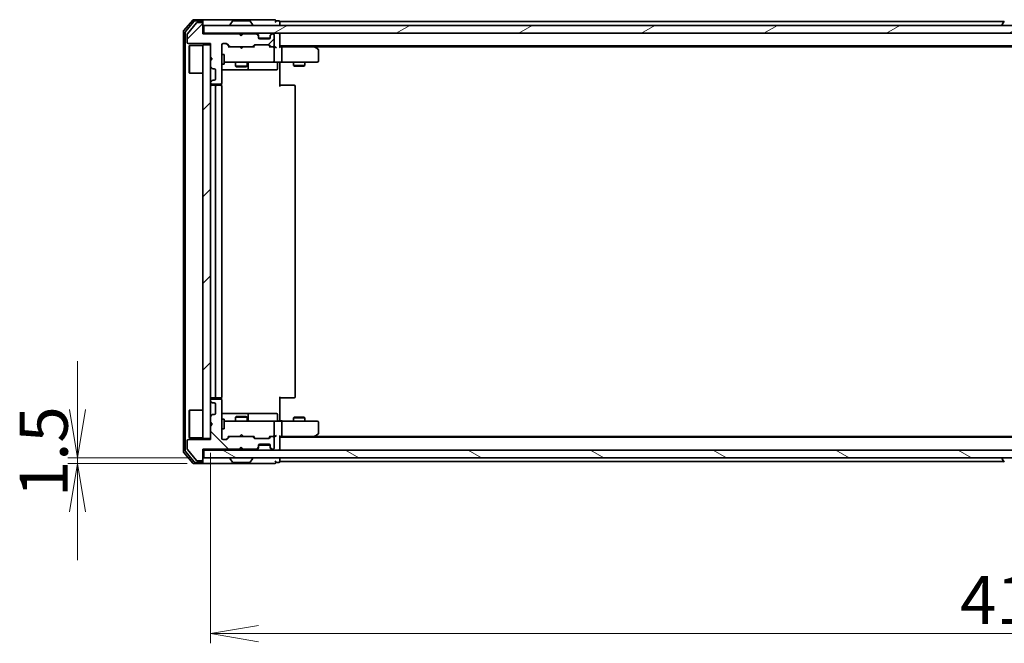
# Model space of a CAD drawing. Units: millimetres. Extents: x 36 to 7395, y 20 to 1425.
# Drawn here: x 2033 to 2288, y 1016 to 1178 of the extents above; entities that cross this region are included whole.
import ezdxf

# ---------------------------------------------------------------- set-up
doc = ezdxf.new("R2010")
doc.units = ezdxf.units.MM
doc.header["$LTSCALE"] = 2.5
doc.layers.get('Defpoints').update_dxf_attribs({"lineweight": 25})
for name, color, linetype, lineweight in [('Dimension (ISO)', 7, 'Continuous', 18), ('Hatch (ISO)', 1, 'Continuous', 18), ('Visible (ISO)', 7, 'Continuous', 35)]:
    doc.layers.add(name, color=color, linetype=linetype, lineweight=lineweight)
doc.styles.add('Note Text (TK)', font='MS PGothic.ttf')
doc.dimstyles.new('Default - Method 1b (TK)', dxfattribs={"dimscale": 2.5, "dimtxt": 2.5, "dimasz": 2.5, "dimexe": 1, "dimexo": 1.5, "dimgap": 1, "dimtad": 1, "dimdsep": 46, "dimtxsty": 'Note Text (TK)', "dimblk": 'OPEN', "dimcen": 0.09, "dimdle": 5, "dimclrd": 100, "dimclre": 100, "dimclrt": 7, "dimadec": 1, "dimazin": 1, "dimtfac": 1, "dimtmove": 0, "dimatfit": 3, "dimldrblk": 'OPEN', "dimfxl": 1, "dimtolj": 1, "dimlwd": -1, "dimlwe": -1, "dimarcsym": 0})
pattern_1 = [(45, (951.25, -20), (-11.22532, 11.22532), [])]

# ---------------------------------------------------------------- blocks, each defined once
blk = doc.blocks.new('_Open')
at = {"color": 0, "linetype": 'ByBlock', "lineweight": -2}
for p, q in [((-1, 0.167), (0, 0)), ((-1, -0.167), (0, 0)), ((0, 0), (-1, 0))]:
    blk.add_line(p, q, dxfattribs=at)
blk = doc.blocks.new('*D30')
at = {"layer": 'Defpoints', "color": 0}
for p in [(2082.71, 1069.33), (2498.71, 1069.33), (2498.71, 1018.75)]:
    blk.add_point(p, dxfattribs=at)
at = {"layer": 'Dimension (ISO)', "color": 100}
for p, q in [((2082.71, 1065.58), (2082.71, 1016.25)), ((2498.71, 1065.58), (2498.71, 1016.25)), ((2095.21, 1018.75), (2486.21, 1018.75))]:
    blk.add_line(p, q, dxfattribs=at)
at = {"layer": 'Dimension (ISO)', "color": 100, "xscale": 12.5, "yscale": 12.5, "zscale": 12.5, "rotation": 180}
blk.add_blockref('_Open', (2082.71, 1018.75), dxfattribs=at)
at = {"layer": 'Dimension (ISO)', "color": 100, "xscale": 12.5, "yscale": 12.5, "zscale": 12.5}
blk.add_blockref('_Open', (2498.71, 1018.75), dxfattribs=at)
at = {"layer": 'Dimension (ISO)', "color": 7, "insert": (2276.92, 1027.47), "char_height": 6.25, "attachment_point": 4, "style": 'Note Text (TK)'}
blk.add_mtext('\\A1;\\fMS PGothic|b0|i0;{\\H12.4500;416}', dxfattribs=at)
blk = doc.blocks.new('*D32')
at = {"layer": 'Defpoints', "color": 0}
for p in [(2048.25, 1064.33), (2081.01, 1064.33), (2080.41, 1062.83)]:
    blk.add_point(p, dxfattribs=at)
at = {"layer": 'Dimension (ISO)', "color": 100}
for p, q in [((2048.25, 1076.83), (2048.25, 1089.33)), ((2077.26, 1064.33), (2045.75, 1064.33)), ((2048.25, 1062.83), (2048.25, 1064.33)), ((2076.66, 1062.83), (2045.75, 1062.83)), ((2048.25, 1050.33), (2048.25, 1037.83))]:
    blk.add_line(p, q, dxfattribs=at)
at = {"layer": 'Dimension (ISO)', "color": 100, "xscale": 12.5, "yscale": 12.5, "zscale": 12.5}
for p, rotation in [((2048.25, 1064.33), 270), ((2048.25, 1062.83), 90)]:
    blk.add_blockref('_Open', p, dxfattribs=dict(at, rotation=rotation))
at = {"layer": 'Dimension (ISO)', "color": 7, "insert": (2039.52, 1054.1), "char_height": 6.25, "attachment_point": 4, "rotation": 90, "style": 'Note Text (TK)'}
blk.add_mtext('\\A1;\\fMS PGothic|b0|i0;{\\H12.4500;1.5}', dxfattribs=at)

msp = doc.modelspace()

# ---------------------------------------------------------------- hatches: boundary and pattern name
at = {"layer": 'Hatch (ISO)'}
h = msp.add_hatch(dxfattribs=at)
h.set_pattern_fill('ANSI31', color=256, scale=127, style=0)
h.set_pattern_definition(pattern_1)
edge = h.paths.add_edge_path()
edge.add_line((2090.7057, 1173.6288), (2090.2057, 1174.1288))
edge.add_line((2090.2057, 1174.1288), (2080.7057, 1174.1288))
edge.add_line((2080.7057, 1174.1288), (2080.7057, 1176.8288))
edge.add_ellipse((2080.4057, 1176.8288), major_axis=(0, 0.3), ratio=1, start_angle=270, end_angle=360)
edge.add_line((2080.4057, 1177.1288), (2079.2994, 1177.1288))
edge.add_ellipse((2079.2994, 1176.9288), major_axis=(-0.2, 0), ratio=1, start_angle=270, end_angle=320.194429)
edge.add_line((2079.1457, 1177.0569), (2076.752, 1174.1845))
edge.add_ellipse((2076.9057, 1174.0564), major_axis=(-0.128, -0.1536), ratio=1, start_angle=270, end_angle=309.805571)
edge.add_line((2076.7057, 1174.0564), (2076.7057, 1171.9288))
edge.add_ellipse((2077.0057, 1171.9288), major_axis=(0, -0.3), ratio=1, start_angle=270, end_angle=360)
edge.add_line((2077.0057, 1171.6288), (2082.7057, 1171.6288))
edge.add_line((2082.7057, 1171.6288), (2082.7057, 1168.1288))
edge.add_line((2082.7057, 1168.1288), (2083.2057, 1167.6288))
edge.add_line((2083.2057, 1167.6288), (2082.7057, 1167.1288))
edge.add_line((2082.7057, 1167.1288), (2082.7057, 1165.7531))
edge.add_ellipse((2083.0057, 1165.7531), major_axis=(0, -0.3), ratio=1, start_angle=270, end_angle=315)
edge.add_line((2082.7935, 1165.541), (2083.1178, 1165.2167))
edge.add_ellipse((2083.3299, 1165.4288), major_axis=(0.2121, -0.2121), ratio=1, start_angle=270, end_angle=315)
edge.add_line((2083.3299, 1165.1288), (2083.7057, 1165.1288))
edge.add_ellipse((2083.7057, 1164.8288), major_axis=(0.3, 0), ratio=1, start_angle=0, end_angle=90, ccw=False)
edge.add_line((2084.0057, 1164.8288), (2084.0057, 1162.4288))
edge.add_ellipse((2083.7057, 1162.4288), major_axis=(0, -0.3), ratio=1, start_angle=0, end_angle=90, ccw=False)
edge.add_line((2083.7057, 1162.1288), (2083.3299, 1162.1288))
edge.add_ellipse((2083.3299, 1161.8288), major_axis=(-0.3, 0), ratio=1, start_angle=270, end_angle=315)
edge.add_line((2083.1178, 1162.041), (2082.7935, 1161.7167))
edge.add_ellipse((2083.0057, 1161.5046), major_axis=(-0.2121, -0.2121), ratio=1, start_angle=270, end_angle=315)
edge.add_line((2082.7057, 1161.5046), (2082.7057, 1161.4288))
edge.add_ellipse((2083.0057, 1161.4288), major_axis=(0, -0.3), ratio=1, start_angle=270, end_angle=360)
edge.add_line((2083.0057, 1161.1288), (2085.4057, 1161.1288))
edge.add_ellipse((2085.4057, 1161.4288), major_axis=(0.3, 0), ratio=1, start_angle=270, end_angle=360)
edge.add_line((2085.7057, 1161.4288), (2085.7057, 1171.3288))
edge.add_ellipse((2086.0057, 1171.3288), major_axis=(0, 0.3), ratio=1, start_angle=0, end_angle=90, ccw=False)
edge.add_line((2086.0057, 1171.6288), (2086.8314, 1171.6288))
edge.add_ellipse((2086.8314, 1171.3288), major_axis=(0.3, 0), ratio=1, start_angle=45, end_angle=90, ccw=False)
edge.add_line((2087.0435, 1171.541), (2087.6678, 1170.9167))
edge.add_ellipse((2087.8799, 1171.1288), major_axis=(0.2121, -0.2121), ratio=1, start_angle=270, end_angle=315)
edge.add_line((2087.8799, 1170.8288), (2093.5314, 1170.8288))
edge.add_ellipse((2093.5314, 1171.1288), major_axis=(0.3, 0), ratio=1, start_angle=270, end_angle=315)
edge.add_line((2093.7435, 1170.9167), (2094.0678, 1171.241))
edge.add_ellipse((2094.2799, 1171.0288), major_axis=(0.2121, 0.2121), ratio=1, start_angle=45, end_angle=90, ccw=False)
edge.add_line((2094.2799, 1171.3288), (2097.7814, 1171.3288))
edge.add_ellipse((2097.7814, 1171.0288), major_axis=(0.3, 0), ratio=1, start_angle=45, end_angle=90, ccw=False)
edge.add_line((2097.9935, 1171.241), (2098.3178, 1170.9167))
edge.add_ellipse((2098.5299, 1171.1288), major_axis=(0.2121, -0.2121), ratio=1, start_angle=270, end_angle=315)
edge.add_line((2098.5299, 1170.8288), (2098.9057, 1170.8288))
edge.add_ellipse((2098.9057, 1171.1288), major_axis=(0.3, 0), ratio=1, start_angle=270, end_angle=360)
edge.add_line((2099.2057, 1171.1288), (2099.2057, 1173.8288))
edge.add_ellipse((2098.9057, 1173.8288), major_axis=(0, 0.3), ratio=1, start_angle=270, end_angle=360)
edge.add_line((2098.9057, 1174.1288), (2098.8299, 1174.1288))
edge.add_ellipse((2098.8299, 1173.8288), major_axis=(-0.3, 0), ratio=1, start_angle=270, end_angle=315)
edge.add_line((2098.6178, 1174.041), (2098.2935, 1173.7167))
edge.add_ellipse((2098.5057, 1173.5046), major_axis=(-0.2121, -0.2121), ratio=1, start_angle=270, end_angle=315)
edge.add_line((2098.2057, 1173.5046), (2098.2057, 1173.1288))
edge.add_ellipse((2097.9057, 1173.1288), major_axis=(0, -0.3), ratio=1, start_angle=0, end_angle=90, ccw=False)
edge.add_line((2097.9057, 1172.8288), (2095.5057, 1172.8288))
edge.add_ellipse((2095.5057, 1173.1288), major_axis=(-0.3, 0), ratio=1, start_angle=0, end_angle=90, ccw=False)
edge.add_line((2095.2057, 1173.1288), (2095.2057, 1173.5046))
edge.add_ellipse((2094.9057, 1173.5046), major_axis=(0, 0.3), ratio=1, start_angle=270, end_angle=315)
edge.add_line((2095.1178, 1173.7167), (2094.7935, 1174.041))
edge.add_ellipse((2094.5814, 1173.8288), major_axis=(-0.2121, 0.2121), ratio=1, start_angle=270, end_angle=315)
edge.add_line((2094.5814, 1174.1288), (2091.2057, 1174.1288))
edge.add_line((2091.2057, 1174.1288), (2090.7057, 1173.6288))
h = msp.add_hatch(dxfattribs=at)
h.set_pattern_fill('ANSI31', color=256, scale=127, angle=-14.999978, style=0)
h.set_pattern_definition([(30, (951.25, -20), (-7.9375, 13.74815), [])])
h.paths.add_polyline_path([(2500.4057, 1174.3288), (2500.4057, 1176.3288), (2081.0057, 1176.3288), (2081.0057, 1174.3288)])
h = msp.add_hatch(dxfattribs=at)
h.set_pattern_fill('ANSI31', color=256, scale=127, style=0)
h.set_pattern_definition(pattern_1)
h.paths.add_polyline_path([(2080.7057, 1069.3288), (2082.7057, 1069.3288), (2082.7057, 1171.3288), (2080.7057, 1171.3288)])
h = msp.add_hatch(dxfattribs=at)
h.set_pattern_fill('ANSI31', color=256, scale=127, angle=90.00021, style=0)
h.set_pattern_definition([(135.0002, (951.25, -20), (-11.22528, -11.22536), [])])
edge = h.paths.add_edge_path()
edge.add_line((2090.2057, 1066.5288), (2090.7057, 1067.0288))
edge.add_line((2090.7057, 1067.0288), (2091.2057, 1066.5288))
edge.add_line((2091.2057, 1066.5288), (2094.5814, 1066.5288))
edge.add_ellipse((2094.5814, 1066.8288), major_axis=(0.3, 0), ratio=1, start_angle=270, end_angle=315)
edge.add_line((2094.7935, 1066.6167), (2095.1178, 1066.941))
edge.add_ellipse((2094.9057, 1067.1531), major_axis=(0.2121, 0.2121), ratio=1, start_angle=270, end_angle=315)
edge.add_line((2095.2057, 1067.1531), (2095.2057, 1067.5288))
edge.add_ellipse((2095.5057, 1067.5288), major_axis=(0, 0.3), ratio=1, start_angle=0, end_angle=90, ccw=False)
edge.add_line((2095.5057, 1067.8288), (2097.9057, 1067.8288))
edge.add_ellipse((2097.9057, 1067.5288), major_axis=(0.3, 0), ratio=1, start_angle=0, end_angle=90, ccw=False)
edge.add_line((2098.2057, 1067.5288), (2098.2057, 1067.1531))
edge.add_ellipse((2098.5057, 1067.1531), major_axis=(0, -0.3), ratio=1, start_angle=270, end_angle=315)
edge.add_line((2098.2935, 1066.941), (2098.6178, 1066.6167))
edge.add_ellipse((2098.8299, 1066.8288), major_axis=(0.2121, -0.2121), ratio=1, start_angle=270, end_angle=315)
edge.add_line((2098.8299, 1066.5288), (2098.9057, 1066.5288))
edge.add_ellipse((2098.9057, 1066.8288), major_axis=(0.3, 0), ratio=1, start_angle=270, end_angle=360)
edge.add_line((2099.2057, 1066.8288), (2099.2057, 1069.5288))
edge.add_ellipse((2098.9057, 1069.5288), major_axis=(0, 0.3), ratio=1, start_angle=270, end_angle=360)
edge.add_line((2098.9057, 1069.8288), (2098.5299, 1069.8288))
edge.add_ellipse((2098.5299, 1069.5288), major_axis=(-0.3, 0), ratio=1, start_angle=270, end_angle=315)
edge.add_line((2098.3178, 1069.741), (2097.9935, 1069.4167))
edge.add_ellipse((2097.7814, 1069.6288), major_axis=(-0.2121, -0.2121), ratio=1, start_angle=45, end_angle=90, ccw=False)
edge.add_line((2097.7814, 1069.3288), (2094.2799, 1069.3288))
edge.add_ellipse((2094.2799, 1069.6288), major_axis=(-0.3, 0), ratio=1, start_angle=45, end_angle=90, ccw=False)
edge.add_line((2094.0678, 1069.4167), (2093.7435, 1069.741))
edge.add_ellipse((2093.5314, 1069.5288), major_axis=(-0.2121, 0.2121), ratio=1, start_angle=270, end_angle=315)
edge.add_line((2093.5314, 1069.8288), (2087.8799, 1069.8288))
edge.add_ellipse((2087.8799, 1069.5288), major_axis=(-0.3, 0), ratio=1, start_angle=270, end_angle=315)
edge.add_line((2087.6678, 1069.741), (2087.0435, 1069.1167))
edge.add_ellipse((2086.8314, 1069.3288), major_axis=(-0.2121, -0.2121), ratio=1, start_angle=45, end_angle=90, ccw=False)
edge.add_line((2086.8314, 1069.0288), (2086.0057, 1069.0288))
edge.add_ellipse((2086.0057, 1069.3288), major_axis=(-0.3, 0), ratio=1, start_angle=0, end_angle=90, ccw=False)
edge.add_line((2085.7057, 1069.3288), (2085.7057, 1079.2288))
edge.add_ellipse((2085.4057, 1079.2288), major_axis=(0, 0.3), ratio=1, start_angle=270, end_angle=360)
edge.add_line((2085.4057, 1079.5288), (2083.0057, 1079.5288))
edge.add_ellipse((2083.0057, 1079.2288), major_axis=(-0.3, 0), ratio=1, start_angle=270, end_angle=360)
edge.add_line((2082.7057, 1079.2288), (2082.7057, 1079.1531))
edge.add_ellipse((2083.0057, 1079.1531), major_axis=(0, -0.3), ratio=1, start_angle=270, end_angle=315)
edge.add_line((2082.7935, 1078.941), (2083.1178, 1078.6167))
edge.add_ellipse((2083.3299, 1078.8288), major_axis=(0.2121, -0.2121), ratio=1, start_angle=270, end_angle=315)
edge.add_line((2083.3299, 1078.5288), (2083.7057, 1078.5288))
edge.add_ellipse((2083.7057, 1078.2288), major_axis=(0.3, 0), ratio=1, start_angle=0, end_angle=90, ccw=False)
edge.add_line((2084.0057, 1078.2288), (2084.0057, 1075.8288))
edge.add_ellipse((2083.7057, 1075.8288), major_axis=(0, -0.3), ratio=1, start_angle=0, end_angle=90, ccw=False)
edge.add_line((2083.7057, 1075.5288), (2083.3299, 1075.5288))
edge.add_ellipse((2083.3299, 1075.2288), major_axis=(-0.3, 0), ratio=1, start_angle=270, end_angle=315)
edge.add_line((2083.1178, 1075.441), (2082.7935, 1075.1167))
edge.add_ellipse((2083.0057, 1074.9046), major_axis=(-0.2121, -0.2121), ratio=1, start_angle=270, end_angle=315)
edge.add_line((2082.7057, 1074.9046), (2082.7057, 1073.5288))
edge.add_line((2082.7057, 1073.5288), (2083.2057, 1073.0288))
edge.add_line((2083.2057, 1073.0288), (2082.7057, 1072.5288))
edge.add_line((2082.7057, 1072.5288), (2082.7057, 1069.0288))
edge.add_line((2082.7057, 1069.0288), (2077.0057, 1069.0288))
edge.add_ellipse((2077.0057, 1068.7288), major_axis=(-0.3, 0), ratio=1, start_angle=270, end_angle=360)
edge.add_line((2076.7057, 1068.7288), (2076.7057, 1066.6013))
edge.add_ellipse((2076.9057, 1066.6013), major_axis=(0, -0.2), ratio=1, start_angle=270, end_angle=309.805571)
edge.add_line((2076.752, 1066.4732), (2079.1457, 1063.6008))
edge.add_ellipse((2079.2994, 1063.7288), major_axis=(0.128, -0.1536), ratio=1, start_angle=270, end_angle=320.194429)
edge.add_line((2079.2994, 1063.5288), (2080.4057, 1063.5288))
edge.add_ellipse((2080.4057, 1063.8288), major_axis=(0.3, 0), ratio=1, start_angle=270, end_angle=360)
edge.add_line((2080.7057, 1063.8288), (2080.7057, 1066.5288))
edge.add_line((2080.7057, 1066.5288), (2090.2057, 1066.5288))
h = msp.add_hatch(dxfattribs=at)
h.set_pattern_fill('ANSI31', color=256, scale=127, angle=105.000246, style=0)
h.set_pattern_definition([(150.0002, (951.25, -20), (-7.93744, -13.74819), [])])
h.paths.add_polyline_path([(2081.0057, 1066.3288), (2081.0057, 1064.3288), (2500.4057, 1064.3288), (2500.4057, 1066.3288)])

# ---------------------------------------------------------------- linework, layer by layer
at = {"layer": 'Visible (ISO)'}
for p, q in [((2078.1157, 1177.7209), (2075.7752, 1174.9123)), ((2078.5166, 1177.4209), (2076.2752, 1174.7313)), ((2079.1457, 1177.0569), (2076.752, 1174.1845)), ((2080.4057, 1177.8288), (2078.3462, 1177.8288)), ((2080.4057, 1177.5288), (2078.747, 1177.5288)), ((2080.4057, 1177.1288), (2079.2994, 1177.1288)), ((2095.7057, 1177.8288), (2080.4057, 1177.8288)), ((2080.7057, 1177.5288), (2080.7057, 1177.2288)), ((2080.7057, 1176.8288), (2080.7057, 1177.2288)), ((2080.7057, 1174.1288), (2080.7057, 1176.8288)), ((2500.4057, 1176.3288), (2081.0057, 1176.3288)), ((2081.0057, 1176.3288), (2081.0057, 1174.3288)), ((2087.8057, 1176.4288), (2087.8057, 1176.4696)), ((2088.3965, 1177.4378), (2087.838, 1176.5786)), ((2092.8471, 1177.5288), (2088.5642, 1177.5288)), ((2093.0148, 1177.4378), (2093.5734, 1176.5786)), ((2093.6057, 1176.4288), (2093.6057, 1176.4696)), ((2099.4057, 1177.8288), (2095.7057, 1177.8288)), ((2100.4057, 1177.5288), (2099.7057, 1177.5288)), ((2100.7057, 1177.0288), (2100.7057, 1177.3288)), ((2288.3257, 1177.3288), (2100.7057, 1177.3288)), ((2100.7057, 1176.3288), (2100.7057, 1177.0288)), ((2287.8057, 1176.4288), (2287.8057, 1176.4696)), ((2288.3965, 1177.4378), (2287.838, 1176.5786)), ((2075.7057, 1174.7202), (2075.7057, 1065.9375)), ((2076.2057, 1174.5392), (2076.2057, 1066.1185)), ((2076.7057, 1174.0564), (2076.7057, 1171.9288)), ((2081.0057, 1174.3288), (2080.7057, 1174.3288)), ((2090.2057, 1174.1288), (2080.7057, 1174.1288)), ((2081.0057, 1174.3288), (2500.4057, 1174.3288)), ((2090.7057, 1173.6288), (2090.2057, 1174.1288)), ((2090.3795, 1174.241), (2090.2916, 1174.3288)), ((2090.3795, 1174.241), (2090.7916, 1173.8288)), ((2091.2057, 1174.1288), (2090.7057, 1173.6288)), ((2090.7916, 1173.8288), (2091.2038, 1174.241)), ((2090.7916, 1173.7148), (2090.7916, 1173.8288)), ((2091.2916, 1174.3288), (2091.2038, 1174.241)), ((2094.5814, 1174.1288), (2091.2057, 1174.1288)), ((2095.1178, 1173.9167), (2094.7935, 1174.241)), ((2095.1178, 1173.7167), (2094.7935, 1174.041)), ((2095.1383, 1173.8963), (2095.1178, 1173.9167)), ((2095.2057, 1173.5046), (2095.2057, 1173.7046)), ((2095.2057, 1173.1288), (2095.2057, 1173.5046)), ((2098.2057, 1173.7046), (2098.2057, 1173.5046)), ((2098.2057, 1173.5046), (2098.2057, 1173.1288)), ((2098.2935, 1173.9167), (2098.2731, 1173.8963)), ((2098.6178, 1174.241), (2098.2935, 1173.9167)), ((2098.6178, 1174.041), (2098.2935, 1173.7167)), ((2098.9057, 1174.1288), (2098.8299, 1174.1288)), ((2099.2057, 1171.1288), (2099.2057, 1173.8288)), ((2100.7057, 1174.0288), (2100.7057, 1174.3288)), ((2100.7057, 1170.741), (2100.7057, 1174.0288)), ((2077.0057, 1171.6288), (2082.7057, 1171.6288)), ((2077.2057, 1171.0788), (2077.3057, 1171.1788)), ((2077.2057, 1164.0788), (2077.2057, 1171.0788)), ((2077.3057, 1171.1788), (2077.3057, 1163.9788)), ((2080.7057, 1171.1788), (2077.3057, 1171.1788)), ((2082.7057, 1171.3288), (2080.7057, 1171.3288)), ((2080.7057, 1171.3288), (2080.7057, 1069.3288)), ((2082.7057, 1171.6288), (2082.7057, 1168.1288)), ((2082.7057, 1069.3288), (2082.7057, 1171.3288)), ((2085.7057, 1161.4288), (2085.7057, 1171.3288)), ((2086.0057, 1171.6288), (2086.8314, 1171.6288)), ((2086.8436, 1171.541), (2087.5557, 1170.8288)), ((2087.0435, 1171.541), (2087.6678, 1170.9167)), ((2093.7435, 1170.9167), (2094.0678, 1171.241)), ((2093.8557, 1170.8288), (2094.2678, 1171.241)), ((2094.2799, 1171.3288), (2097.7814, 1171.3288)), ((2098.1885, 1173.0288), (2095.2228, 1173.0288)), ((2097.9057, 1172.8288), (2095.5057, 1172.8288)), ((2097.7936, 1171.241), (2098.2057, 1170.8288)), ((2097.9935, 1171.241), (2098.3178, 1170.9167)), ((2100.7057, 1171.0288), (2480.7057, 1171.0288)), ((2109.8523, 1170.7688), (2109.5057, 1171.0288)), ((2085.7057, 1168.8288), (2086.3057, 1168.8288)), ((2086.3057, 1166.3288), (2086.3057, 1168.8288)), ((2087.8799, 1170.8288), (2087.3796, 1170.8288)), ((2087.8799, 1170.8288), (2093.5314, 1170.8288)), ((2090.3516, 1170.7688), (2090.2916, 1170.8288)), ((2090.7916, 1170.3288), (2090.3516, 1170.7688)), ((2090.7916, 1170.3288), (2091.2316, 1170.7688)), ((2091.2916, 1170.8288), (2091.2316, 1170.7688)), ((2094.0318, 1170.8288), (2093.5314, 1170.8288)), ((2098.5299, 1170.8288), (2098.0296, 1170.8288)), ((2098.5299, 1170.8288), (2098.9057, 1170.8288)), ((2099.2814, 1170.8288), (2098.9057, 1170.8288)), ((2099.2057, 1167.1288), (2099.2057, 1170.5288)), ((2101.0814, 1170.8288), (2100.7057, 1170.8288)), ((2109.6723, 1170.8288), (2101.0814, 1170.8288)), ((2101.2057, 1170.5288), (2101.2057, 1167.1288)), ((2109.6423, 1170.5288), (2109.7979, 1170.6845)), ((2109.7723, 1170.8288), (2471.639, 1170.8288)), ((2110.5857, 1170.2188), (2109.8523, 1170.7688)), ((2110.7057, 1167.1288), (2110.7057, 1169.9788)), ((2082.7057, 1168.1288), (2083.2057, 1167.6288)), ((2083.2057, 1167.6288), (2082.7057, 1167.1288)), ((2082.7057, 1167.1288), (2082.7057, 1165.7531)), ((2085.7057, 1166.3288), (2086.3057, 1166.3288)), ((2086.3057, 1166.8288), (2086.8911, 1166.8288)), ((2086.8911, 1166.8288), (2098.0875, 1166.8288)), ((2089.2057, 1166.8288), (2089.2057, 1165.7788)), ((2092.2057, 1166.8288), (2092.2057, 1165.7788)), ((2092.5002, 1165.1288), (2092.5002, 1166.5288)), ((2098.0875, 1166.8288), (2098.9057, 1166.8288)), ((2101.0814, 1166.8288), (2098.9057, 1166.8288)), ((2100.1044, 1166.5288), (2100.1044, 1165.1288)), ((2100.7057, 1166.8211), (2100.7057, 1166.6038)), ((2100.7057, 1166.3288), (2100.7057, 1166.6038)), ((2100.7057, 1166.3288), (2100.7057, 1160.5288)), ((2101.0814, 1166.8288), (2109.6423, 1166.8288)), ((2104.2057, 1166.8288), (2104.2057, 1165.9788)), ((2104.2057, 1165.9788), (2107.2057, 1165.9788)), ((2104.5124, 1165.8255), (2104.2057, 1165.9788)), ((2106.899, 1165.8255), (2104.5124, 1165.8255)), ((2106.899, 1165.8255), (2107.2057, 1165.9788)), ((2107.2057, 1166.8288), (2107.2057, 1165.9788)), ((2109.6423, 1166.8288), (2110.4057, 1166.8288)), ((2077.2057, 1164.0788), (2077.3057, 1163.9788)), ((2080.7057, 1163.9788), (2077.3057, 1163.9788)), ((2082.7935, 1165.541), (2083.1178, 1165.2167)), ((2083.3299, 1165.1288), (2083.7057, 1165.1288)), ((2084.0057, 1164.8288), (2084.0057, 1162.4288)), ((2085.7057, 1164.8288), (2092.0286, 1164.8288)), ((2089.2057, 1165.7788), (2092.2057, 1165.7788)), ((2089.5124, 1165.6255), (2089.2057, 1165.7788)), ((2091.899, 1165.6255), (2089.5124, 1165.6255)), ((2091.899, 1165.6255), (2092.2057, 1165.7788)), ((2092.0286, 1164.8288), (2092.2002, 1164.8288)), ((2092.2002, 1164.8288), (2095.8747, 1164.8288)), ((2095.8747, 1164.8288), (2099.8044, 1164.8288)), ((2082.7057, 1161.5046), (2082.7057, 1161.4288)), ((2083.1178, 1162.041), (2082.7935, 1161.7167)), ((2083.0057, 1161.1288), (2085.4057, 1161.1288)), ((2084.3057, 1160.8288), (2083.0057, 1160.8288)), ((2083.7057, 1162.1288), (2083.3299, 1162.1288)), ((2084.4986, 1160.8288), (2084.3057, 1160.8288)), ((2084.4986, 1160.8288), (2084.64, 1160.8288)), ((2085.3471, 1160.8288), (2084.64, 1160.8288)), ((2085.3471, 1160.8288), (2085.4057, 1160.8288)), ((2085.6159, 1160.7429), (2085.6159, 1161.2148)), ((2100.7057, 1160.8288), (2101.1199, 1160.8288)), ((2103.4986, 1160.8288), (2101.1199, 1160.8288)), ((2103.4986, 1160.8288), (2103.64, 1160.8288)), ((2104.3471, 1160.8288), (2103.64, 1160.8288)), ((2104.3471, 1160.8288), (2104.4057, 1160.8288)), ((2084.0057, 1160.5288), (2084.0057, 1080.1288)), ((2085.7057, 1080.1288), (2085.7057, 1160.5288)), ((2104.7057, 1080.1288), (2104.7057, 1160.5288)), ((2082.7057, 1079.2288), (2082.7057, 1079.1531)), ((2083.0057, 1079.8288), (2084.3057, 1079.8288)), ((2085.4057, 1079.5288), (2083.0057, 1079.5288)), ((2084.3057, 1079.8288), (2084.4986, 1079.8288)), ((2084.64, 1079.8288), (2084.4986, 1079.8288)), ((2084.64, 1079.8288), (2085.3471, 1079.8288)), ((2085.4057, 1079.8288), (2085.3471, 1079.8288)), ((2085.6159, 1079.4429), (2085.6159, 1079.9148)), ((2085.7057, 1069.3288), (2085.7057, 1079.2288)), ((2100.7057, 1080.1288), (2100.7057, 1074.3288)), ((2101.1199, 1079.8288), (2100.7057, 1079.8288)), ((2101.1199, 1079.8288), (2103.4986, 1079.8288)), ((2103.64, 1079.8288), (2103.4986, 1079.8288)), ((2103.64, 1079.8288), (2104.3471, 1079.8288)), ((2104.4057, 1079.8288), (2104.3471, 1079.8288)), ((2077.2057, 1076.5788), (2077.3057, 1076.6788)), ((2077.2057, 1069.5788), (2077.2057, 1076.5788)), ((2077.3057, 1076.6788), (2077.3057, 1069.4788)), ((2080.7057, 1076.6788), (2077.3057, 1076.6788)), ((2082.7935, 1078.941), (2083.1178, 1078.6167)), ((2083.3299, 1078.5288), (2083.7057, 1078.5288)), ((2084.0057, 1078.2288), (2084.0057, 1075.8288)), ((2082.7057, 1074.9046), (2082.7057, 1073.5288)), ((2083.1178, 1075.441), (2082.7935, 1075.1167)), ((2083.7057, 1075.5288), (2083.3299, 1075.5288)), ((2092.0286, 1075.8288), (2085.7057, 1075.8288)), ((2085.7057, 1074.3288), (2086.3057, 1074.3288)), ((2086.3057, 1071.8288), (2086.3057, 1074.3288)), ((2089.5124, 1075.0322), (2089.2057, 1074.8788)), ((2092.2057, 1074.8788), (2089.2057, 1074.8788)), ((2089.2057, 1073.8288), (2089.2057, 1074.8788)), ((2089.5124, 1075.0322), (2091.899, 1075.0322)), ((2091.899, 1075.0322), (2092.2057, 1074.8788)), ((2092.2002, 1075.8288), (2092.0286, 1075.8288)), ((2095.8747, 1075.8288), (2092.2002, 1075.8288)), ((2092.2057, 1073.8288), (2092.2057, 1074.8788)), ((2092.5002, 1074.1288), (2092.5002, 1075.5288)), ((2099.8044, 1075.8288), (2095.8747, 1075.8288)), ((2100.1044, 1074.1288), (2100.1044, 1075.5288)), ((2100.7057, 1074.0539), (2100.7057, 1074.3288)), ((2100.7057, 1074.0539), (2100.7057, 1073.8366)), ((2104.5124, 1074.8322), (2104.2057, 1074.6788)), ((2107.2057, 1074.6788), (2104.2057, 1074.6788)), ((2104.2057, 1073.8288), (2104.2057, 1074.6788)), ((2104.5124, 1074.8322), (2106.899, 1074.8322)), ((2106.899, 1074.8322), (2107.2057, 1074.6788)), ((2107.2057, 1073.8288), (2107.2057, 1074.6788)), ((2082.7057, 1073.5288), (2083.2057, 1073.0288)), ((2083.2057, 1073.0288), (2082.7057, 1072.5288)), ((2082.7057, 1072.5288), (2082.7057, 1069.0288)), ((2085.7057, 1071.8288), (2086.3057, 1071.8288)), ((2086.8911, 1073.8288), (2086.3057, 1073.8288)), ((2098.0875, 1073.8288), (2086.8911, 1073.8288)), ((2098.9057, 1073.8288), (2098.0875, 1073.8288)), ((2098.9057, 1073.8288), (2101.0814, 1073.8288)), ((2099.2057, 1070.1288), (2099.2057, 1073.5288)), ((2109.6423, 1073.8288), (2101.0814, 1073.8288)), ((2101.2057, 1073.5288), (2101.2057, 1070.1288)), ((2110.4057, 1073.8288), (2109.6423, 1073.8288)), ((2110.7057, 1070.6788), (2110.7057, 1073.5288)), ((2082.7057, 1069.0288), (2077.0057, 1069.0288)), ((2077.2057, 1069.5788), (2077.3057, 1069.4788)), ((2080.7057, 1069.4788), (2077.3057, 1069.4788)), ((2080.7057, 1069.3288), (2082.7057, 1069.3288)), ((2086.8314, 1069.0288), (2086.0057, 1069.0288)), ((2086.8436, 1069.1167), (2087.5557, 1069.8288)), ((2087.6678, 1069.741), (2087.0435, 1069.1167)), ((2087.3796, 1069.8288), (2087.8799, 1069.8288)), ((2093.5314, 1069.8288), (2087.8799, 1069.8288)), ((2090.2916, 1069.8288), (2090.3516, 1069.8888)), ((2090.7916, 1070.3288), (2090.3516, 1069.8888)), ((2090.7916, 1070.3288), (2091.2316, 1069.8888)), ((2091.2316, 1069.8888), (2091.2916, 1069.8288)), ((2093.5314, 1069.8288), (2094.0318, 1069.8288)), ((2094.0678, 1069.4167), (2093.7435, 1069.741)), ((2093.8557, 1069.8288), (2094.2678, 1069.4167)), ((2097.7814, 1069.3288), (2094.2799, 1069.3288)), ((2098.2057, 1069.8288), (2097.7936, 1069.4167)), ((2098.3178, 1069.741), (2097.9935, 1069.4167)), ((2098.0296, 1069.8288), (2098.5299, 1069.8288)), ((2098.9057, 1069.8288), (2098.5299, 1069.8288)), ((2098.9057, 1069.8288), (2099.2814, 1069.8288)), ((2099.2057, 1066.8288), (2099.2057, 1069.5288)), ((2100.7057, 1066.6288), (2100.7057, 1069.9167)), ((2100.7057, 1069.8288), (2101.0814, 1069.8288)), ((2480.7057, 1069.6288), (2100.7057, 1069.6288)), ((2101.0814, 1069.8288), (2109.6723, 1069.8288)), ((2109.5057, 1069.6288), (2109.8523, 1069.8888)), ((2109.6423, 1070.1288), (2109.7979, 1069.9732)), ((2471.639, 1069.8288), (2109.7723, 1069.8288)), ((2109.8523, 1069.8888), (2110.5857, 1070.4388)), ((2076.7057, 1068.7288), (2076.7057, 1066.6013)), ((2076.752, 1066.4732), (2079.1457, 1063.6008)), ((2080.7057, 1063.8288), (2080.7057, 1066.5288)), ((2080.7057, 1066.5288), (2090.2057, 1066.5288)), ((2080.7057, 1066.3288), (2081.0057, 1066.3288)), ((2081.0057, 1066.3288), (2081.0057, 1064.3288)), ((2500.4057, 1066.3288), (2081.0057, 1066.3288)), ((2090.2057, 1066.5288), (2090.7057, 1067.0288)), ((2090.2916, 1066.3288), (2090.3795, 1066.4167)), ((2090.3795, 1066.4167), (2090.7916, 1066.8288)), ((2090.7057, 1067.0288), (2091.2057, 1066.5288)), ((2090.7916, 1066.8288), (2090.7916, 1066.9429)), ((2091.2038, 1066.4167), (2090.7916, 1066.8288)), ((2091.2038, 1066.4167), (2091.2916, 1066.3288)), ((2091.2057, 1066.5288), (2094.5814, 1066.5288)), ((2094.7935, 1066.6167), (2095.1178, 1066.941)), ((2094.7935, 1066.4167), (2095.1178, 1066.741)), ((2095.1178, 1066.741), (2095.1383, 1066.7614)), ((2095.2057, 1067.1531), (2095.2057, 1067.5288)), ((2095.2057, 1066.9531), (2095.2057, 1067.1531)), ((2098.1885, 1067.6288), (2095.2228, 1067.6288)), ((2095.5057, 1067.8288), (2097.9057, 1067.8288)), ((2098.2057, 1067.5288), (2098.2057, 1067.1531)), ((2098.2057, 1067.1531), (2098.2057, 1066.9531)), ((2098.2731, 1066.7614), (2098.2935, 1066.741)), ((2098.2935, 1066.941), (2098.6178, 1066.6167)), ((2098.2935, 1066.741), (2098.6178, 1066.4167)), ((2098.8299, 1066.5288), (2098.9057, 1066.5288)), ((2100.7057, 1066.3288), (2100.7057, 1066.6288)), ((2075.7752, 1065.7454), (2078.1157, 1062.9368)), ((2076.2752, 1065.9264), (2078.5166, 1063.2368)), ((2080.7057, 1063.4288), (2080.7057, 1063.8288)), ((2081.0057, 1064.3288), (2500.4057, 1064.3288)), ((2087.8057, 1064.2288), (2087.8057, 1064.1881)), ((2088.3965, 1063.2198), (2087.838, 1064.0791)), ((2093.0148, 1063.2198), (2093.5734, 1064.0791)), ((2093.6057, 1064.2288), (2093.6057, 1064.1881)), ((2100.7057, 1063.6288), (2100.7057, 1064.3288)), ((2287.8057, 1064.2288), (2287.8057, 1064.1881)), ((2288.3965, 1063.2198), (2287.838, 1064.0791)), ((2078.3462, 1062.8288), (2080.4057, 1062.8288)), ((2078.747, 1063.1288), (2080.4057, 1063.1288)), ((2079.2994, 1063.5288), (2080.4057, 1063.5288)), ((2080.4057, 1062.8288), (2095.7057, 1062.8288)), ((2080.7057, 1063.4288), (2080.7057, 1063.1288)), ((2088.5642, 1063.1288), (2092.8471, 1063.1288)), ((2095.7057, 1062.8288), (2099.4057, 1062.8288)), ((2099.7057, 1063.1288), (2100.4057, 1063.1288)), ((2100.7057, 1063.3288), (2100.7057, 1063.6288)), ((2100.7057, 1063.3288), (2288.3257, 1063.3288))]:
    msp.add_line(p, q, dxfattribs=at)
for centre, radius, start, end in [((2078.3462, 1177.5288), 0.3, 90, 140.194429), ((2078.747, 1177.2288), 0.3, 90, 140.194429), ((2079.2994, 1176.9288), 0.2, 90, 140.194429), ((2080.4057, 1177.5288), 0.3, 0, 90), ((2080.4057, 1177.2288), 0.3, 0, 90), ((2080.4057, 1176.8288), 0.3, 0, 90), ((2088.0057, 1176.4696), 0.2, 146.976132, 180), ((2087.9057, 1176.4288), 0.1, 180, 270), ((2088.5642, 1177.3288), 0.2, 90, 146.976132), ((2092.8471, 1177.3288), 0.2, 33.023868, 90), ((2093.5057, 1176.4288), 0.1, 270, 0), ((2093.4057, 1176.4696), 0.2, 0, 33.023868), ((2099.4057, 1177.5288), 0.3, 0, 90), ((2099.4057, 1177.5288), 0.3, 270, 0), ((2100.4057, 1177.2288), 0.3, 0, 90), ((2288.0057, 1176.4696), 0.2, 146.976132, 180), ((2287.9057, 1176.4288), 0.1, 180, 270), ((2076.0057, 1174.7202), 0.3, 140.194429, 180), ((2076.5057, 1174.5392), 0.3, 140.194429, 180), ((2076.9057, 1174.0564), 0.2, 140.194429, 180), ((2090.5916, 1174.0288), 0.3, 135, 177.373755), ((2090.9916, 1174.0288), 0.3, 19.471221, 45), ((2094.5814, 1174.0288), 0.3, 45, 90), ((2094.5814, 1173.8288), 0.3, 45, 90), ((2094.9057, 1173.7046), 0.3, 0, 45), ((2094.9057, 1173.5046), 0.3, 0, 45), ((2098.5057, 1173.7046), 0.3, 135, 180), ((2098.5057, 1173.5046), 0.3, 135, 180), ((2098.8299, 1174.0288), 0.3, 90, 135), ((2098.8299, 1173.8288), 0.3, 90, 135), ((2098.9057, 1173.8288), 0.3, 0, 90), ((2100.4057, 1174.0288), 0.3, 0, 90), ((2077.0057, 1171.9288), 0.3, 180, 270), ((2086.0057, 1171.3288), 0.3, 90, 180), ((2086.8314, 1171.3288), 0.3, 45, 90), ((2087.8799, 1171.1288), 0.3, 225, 270), ((2093.5314, 1171.1288), 0.3, 270, 315), ((2094.2799, 1171.0288), 0.3, 90, 135), ((2095.5057, 1173.1288), 0.3, 180, 270), ((2097.7814, 1171.0288), 0.3, 45, 90), ((2097.9057, 1173.1288), 0.3, 270, 0), ((2098.5299, 1171.1288), 0.3, 225, 270), ((2098.9057, 1171.1288), 0.3, 270, 0), ((2098.9057, 1170.5288), 0.3, 66.562016, 90), ((2098.9057, 1170.5288), 0.3, 0, 31.244455), ((2109.6723, 1170.5288), 0.3, 66.562004, 90), ((2109.6723, 1170.5288), 0.3, 53.130102, 66.562021), ((2110.4057, 1169.9788), 0.3, 0, 53.130102), ((2092.8002, 1166.5288), 0.3, 90, 180), ((2098.9057, 1167.1288), 0.3, 270, 0), ((2100.4044, 1166.5288), 0.3, 90, 180), ((2110.4057, 1167.1288), 0.3, 270, 0), ((2083.0057, 1165.7531), 0.3, 180, 225), ((2083.3299, 1165.4288), 0.3, 225, 270), ((2083.7057, 1164.8288), 0.3, 0, 90), ((2092.2002, 1165.1288), 0.3, 270, 0), ((2099.8044, 1165.1288), 0.3, 270, 0), ((2083.0057, 1161.5046), 0.3, 135, 180), ((2083.0057, 1161.4288), 0.3, 180, 270), ((2083.0057, 1160.5288), 0.3, 90, 180), ((2083.3299, 1161.8288), 0.3, 90, 135), ((2083.7057, 1162.4288), 0.3, 270, 0), ((2084.3057, 1160.5288), 0.3, 90, 180), ((2085.4057, 1161.4288), 0.3, 270, 0), ((2085.4057, 1160.5288), 0.3, 0, 90), ((2104.4057, 1160.5288), 0.3, 0, 90), ((2083.0057, 1080.1288), 0.3, 180, 270), ((2083.0057, 1079.2288), 0.3, 90, 180), ((2083.0057, 1079.1531), 0.3, 180, 225), ((2084.3057, 1080.1288), 0.3, 180, 270), ((2085.4057, 1080.1288), 0.3, 270, 0), ((2085.4057, 1079.2288), 0.3, 0, 90), ((2104.4057, 1080.1288), 0.3, 270, 0), ((2083.3299, 1078.8288), 0.3, 225, 270), ((2083.7057, 1078.2288), 0.3, 0, 90), ((2083.0057, 1074.9046), 0.3, 135, 180), ((2083.3299, 1075.2288), 0.3, 90, 135), ((2083.7057, 1075.8288), 0.3, 270, 0), ((2092.2002, 1075.5288), 0.3, 0, 90), ((2092.8002, 1074.1288), 0.3, 180, 270), ((2099.8044, 1075.5288), 0.3, 0, 90), ((2100.4044, 1074.1288), 0.3, 180, 270), ((2098.9057, 1073.5288), 0.3, 0, 90), ((2110.4057, 1073.5288), 0.3, 0, 90), ((2077.0057, 1068.7288), 0.3, 90, 180), ((2086.0057, 1069.3288), 0.3, 180, 270), ((2086.8314, 1069.3288), 0.3, 270, 315), ((2087.8799, 1069.5288), 0.3, 90, 135), ((2093.5314, 1069.5288), 0.3, 45, 90), ((2094.2799, 1069.6288), 0.3, 225, 270), ((2097.7814, 1069.6288), 0.3, 270, 315), ((2098.5299, 1069.5288), 0.3, 90, 135), ((2098.9057, 1070.1288), 0.3, 270, 293.437996), ((2098.9057, 1069.5288), 0.3, 0, 90), ((2098.9057, 1070.1288), 0.3, 328.755545, 0), ((2109.6723, 1070.1288), 0.3, 270, 293.437984), ((2109.6723, 1070.1288), 0.3, 293.437984, 306.869898), ((2110.4057, 1070.6788), 0.3, 306.869898, 0), ((2076.9057, 1066.6013), 0.2, 180, 219.805571), ((2090.5916, 1066.6288), 0.3, 182.626245, 225), ((2090.9916, 1066.6288), 0.3, 315, 340.528779), ((2094.5814, 1066.8288), 0.3, 270, 315), ((2094.5814, 1066.6288), 0.3, 270, 315), ((2094.9057, 1067.1531), 0.3, 315, 0), ((2094.9057, 1066.9531), 0.3, 315, 0), ((2095.5057, 1067.5288), 0.3, 90, 180), ((2097.9057, 1067.5288), 0.3, 0, 90), ((2098.5057, 1067.1531), 0.3, 180, 225), ((2098.5057, 1066.9531), 0.3, 180, 225), ((2098.8299, 1066.8288), 0.3, 225, 270), ((2098.8299, 1066.6288), 0.3, 225, 270), ((2098.9057, 1066.8288), 0.3, 270, 0), ((2100.4057, 1066.6288), 0.3, 270, 0), ((2076.0057, 1065.9375), 0.3, 180, 219.805571), ((2076.5057, 1066.1185), 0.3, 180, 219.805571), ((2080.4057, 1063.8288), 0.3, 270, 0), ((2087.9057, 1064.2288), 0.1, 90, 180), ((2088.0057, 1064.1881), 0.2, 180, 213.023868), ((2093.5057, 1064.2288), 0.1, 0, 90), ((2093.4057, 1064.1881), 0.2, 326.976132, 0), ((2287.9057, 1064.2288), 0.1, 90, 180), ((2288.0057, 1064.1881), 0.2, 180, 213.023868), ((2078.3462, 1063.1288), 0.3, 219.805571, 270), ((2078.747, 1063.4288), 0.3, 219.805571, 270), ((2079.2994, 1063.7288), 0.2, 219.805571, 270), ((2080.4057, 1063.4288), 0.3, 270, 0), ((2080.4057, 1063.1288), 0.3, 270, 0), ((2088.5642, 1063.3288), 0.2, 213.023868, 270), ((2092.8471, 1063.3288), 0.2, 270, 326.976132), ((2099.4057, 1063.1288), 0.3, 0, 90), ((2099.4057, 1063.1288), 0.3, 270, 0), ((2100.4057, 1063.4288), 0.3, 270, 0)]:
    msp.add_arc(centre, radius, start, end, dxfattribs=at)
for centre, major_axis, ratio, start_param, end_param in [((2086.6314, 1171.3288), (0.3, 0), 0.99985076, 0.78532354, 1.57079633), ((2094.48, 1171.0288), (-0.3, 0), 0.99985076, 4.71238898, 5.49786177), ((2097.5814, 1171.0288), (0.3, 0), 0.99985076, 0.78532354, 1.57079633), ((2087.2765, 1170.5288), (-0.1246, -0.2958), 0.40041045, 3.30861727, 3.95211838), ((2094.1349, 1170.5288), (0.1246, -0.2958), 0.40041045, 2.33106693, 2.97456804), ((2097.9265, 1170.5288), (-0.1246, -0.2958), 0.40041045, 3.30861727, 3.95211838), ((2098.8735, 1170.5288), (0.6487, 0.2044), 0.33843751, 1.23011504, 1.46454615), ((2098.9057, 1170.5514), (0.2515, 0.483), 0.33843751, 4.88684285, 5.16156968), ((2099.2814, 1170.5288), (0.4243, 0), 0.70710678, 0.78539816, 1.57079633), ((2099.5814, 1170.5288), (0.2772, -0.2772), 0.41421356, 1.17809725, 1.96349541), ((2100.4057, 1170.5288), (-0.2772, -0.2772), 0.41421356, 1.96349541, 2.74889357), ((2101.0814, 1170.5288), (0, 0.3), 0.41421356, 4.71238898, 6.28318531), ((2109.6423, 1170.5514), (-0.2411, 0.4823), 0.37002441, 4.52944541, 4.80417225), ((2101.0814, 1167.1288), (0, 0.3), 0.41421356, 3.14159265, 4.71238898), ((2101.0814, 1073.5288), (0, 0.3), 0.41421356, 4.71238898, 6.28318531), ((2086.6314, 1069.3288), (0.3, 0), 0.99985076, 4.71238898, 5.49786177), ((2087.2765, 1070.1288), (-0.1246, 0.2958), 0.40041045, 2.33106693, 2.97456804), ((2094.1349, 1070.1288), (0.1246, 0.2958), 0.40041045, 3.30861727, 3.95211838), ((2094.48, 1069.6288), (-0.3, 0), 0.99985076, 0.78532354, 1.57079633), ((2097.5814, 1069.6288), (0.3, 0), 0.99985076, 4.71238898, 5.49786177), ((2097.9265, 1070.1288), (-0.1246, 0.2958), 0.40041045, 2.33106693, 2.97456804), ((2098.8735, 1070.1288), (0.6487, -0.2044), 0.33843751, 4.81863915, 5.05307036), ((2098.9057, 1070.1063), (0.2515, -0.483), 0.33843751, 1.12161563, 1.39634246), ((2099.2814, 1070.1288), (0.4243, 0), 0.70710678, 4.71238898, 5.49778714), ((2099.5814, 1070.1288), (-0.2772, -0.2772), 0.41421356, 1.17809725, 1.96349541), ((2100.4057, 1070.1288), (-0.2772, 0.2772), 0.41421356, 3.53429174, 4.3196899), ((2101.0814, 1070.1288), (0, 0.3), 0.41421356, 3.14159265, 4.71238898), ((2109.6423, 1070.1063), (-0.2411, -0.4823), 0.37002441, 1.47901306, 1.75373989)]:
    msp.add_ellipse(centre, major_axis=major_axis, ratio=ratio, start_param=start_param, end_param=end_param, dxfattribs=at)
for points, knots in [([(2099.025, 1170.8041), (2099.0305, 1170.8017), (2099.036, 1170.7991), (2099.0699, 1170.7819), (2099.0962, 1170.7625), (2099.1335, 1170.7253), (2099.15, 1170.7045), (2099.1622, 1170.6845)], [0.3810312192, 0.3810312192, 0.3810312192, 0.3810312192, 0.382741903, 0.382741903, 0.3917616542, 0.3917616542, 0.3985536381, 0.3985536381, 0.3985536381, 0.3985536381]), ([(2109.7917, 1170.8041), (2109.7928, 1170.8014), (2109.7937, 1170.7985), (2109.7987, 1170.7817), (2109.8015, 1170.7602), (2109.8016, 1170.7233), (2109.8004, 1170.7037), (2109.7979, 1170.6845)], [0.250886766, 0.250886766, 0.250886766, 0.250886766, 0.2528779694, 0.2528779694, 0.2619584182, 0.2619584182, 0.268388032, 0.268388032, 0.268388032, 0.268388032]), ([(2101.8682, 1166.8288), (2101.7989, 1166.8288), (2101.727, 1166.8263), (2101.5786, 1166.8194), (2101.5021, 1166.815), (2101.3451, 1166.8076), (2101.2647, 1166.8048), (2101.1027, 1166.8029), (2101.0213, 1166.8038), (2100.8611, 1166.8089), (2100.7822, 1166.8129), (2100.7057, 1166.8169)], [0, 0, 0, 0, 0.022954349, 0.022954349, 0.045908698, 0.045908698, 0.068863048, 0.068863048, 0.091817397, 0.091817397, 0.114771746, 0.114771746, 0.114771746, 0.114771746]), ([(2101.8682, 1073.8288), (2101.7989, 1073.8288), (2101.727, 1073.8313), (2101.5786, 1073.8383), (2101.5021, 1073.8427), (2101.3451, 1073.8501), (2101.2647, 1073.8529), (2101.1027, 1073.8548), (2101.0213, 1073.8539), (2100.8611, 1073.8488), (2100.7822, 1073.8448), (2100.7057, 1073.8408)], [0, 0, 0, 0, 0.022954349, 0.022954349, 0.045908698, 0.045908698, 0.068863048, 0.068863048, 0.091817397, 0.091817397, 0.114771746, 0.114771746, 0.114771746, 0.114771746]), ([(2099.025, 1069.8536), (2099.0313, 1069.8563), (2099.0373, 1069.8592), (2099.0698, 1069.876), (2099.099, 1069.8974), (2099.1351, 1069.9344), (2099.1505, 1069.954), (2099.1622, 1069.9732)], [0.250886766, 0.250886766, 0.250886766, 0.250886766, 0.2528779694, 0.2528779694, 0.2619584182, 0.2619584182, 0.268388032, 0.268388032, 0.268388032, 0.268388032]), ([(2109.7917, 1069.8536), (2109.7926, 1069.856), (2109.7935, 1069.8586), (2109.7988, 1069.8758), (2109.8013, 1069.8952), (2109.8017, 1069.9324), (2109.8005, 1069.9532), (2109.7979, 1069.9732)], [0.3810312192, 0.3810312192, 0.3810312192, 0.3810312192, 0.382741903, 0.382741903, 0.3917616542, 0.3917616542, 0.3985536381, 0.3985536381, 0.3985536381, 0.3985536381])]:
    msp.add_open_spline(points, degree=3, knots=knots, dxfattribs=at)

# ---------------------------------------------------------------- dimensions: what is measured, and where the dimension line sits
at = {"layer": 'Dimension (ISO)', "color": 100}
dim = msp.add_linear_dim(base=(2048.2499, 1064.3288), p1=(2080.4057, 1062.8288), p2=(2081.0057, 1064.3288), angle=90, text='\\fMS PGothic|b0|i0;{\\H12.4500;<>}', dimstyle='Default - Method 1b (TK)', override={"dimasz": 5, "dimgap": 1, "dimdec": 1, "dimtol": 0, "dimlim": 0, "dimtp": 0, "dimtm": 0, "dimtdec": 1, "dimtofl": 1, "dimatfit": 1}, dxfattribs=at)
dim.commit()
dim.dimension.update_dxf_attribs({"geometry": '*D32', "text_midpoint": (2048.2499, 1063.5788), "dimtype": 160})
dim = msp.add_linear_dim(base=(2498.7057, 1018.7471), p1=(2082.7057, 1069.3288), p2=(2498.7057, 1069.3288), text='\\fMS PGothic|b0|i0;{\\H12.4500;<>}', dimstyle='Default - Method 1b (TK)', override={"dimasz": 5, "dimgap": 1, "dimdec": 0, "dimtol": 0, "dimlim": 0, "dimtp": 0, "dimtm": 0, "dimtdec": 0, "dimtofl": 0, "dimatfit": 1}, dxfattribs=at)
dim.commit()
dim.dimension.update_dxf_attribs({"geometry": '*D30', "text_midpoint": (2289.6909, 1018.7471), "dimtype": 160})

doc.saveas('drawing.dxf')
